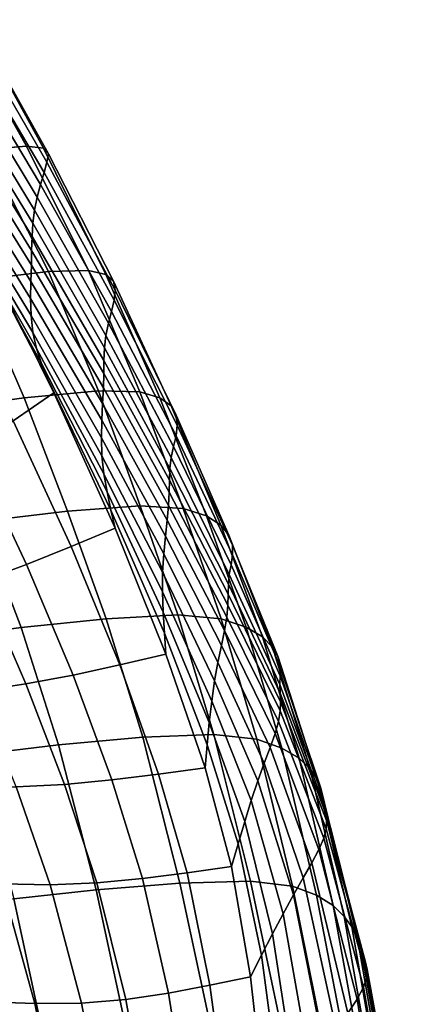
# Model space of a CAD drawing. Units: millimetres. Extents: x -120 to 6136, y -23 to 662.
# Drawn here: x 439 to 473, y 379 to 466 of the extents above; entities that cross this region are included whole.
import ezdxf

# ---------------------------------------------------------------- set-up
doc = ezdxf.new("R2010")
doc.units = ezdxf.units.MM
doc.layers.add('72_MDD_ULTRA_D3_ULTRAK_SIEDZISKO', color=7, linetype='Continuous')

# ---------------------------------------------------------------- blocks, each defined once
blk = doc.blocks.new('72MDD_SAVA_D3_ULTRAF_SIEDZISKO')
for points in [[(0.506221, 0.42437, 0.739993), (0.499948, 0.435566, 0.742537), (0.496331, 0.435099, 0.745103), (0.502659, 0.424066, 0.742446)], [(0.507743, 0.424191, 0.735816), (0.501525, 0.435513, 0.73829), (0.499948, 0.435566, 0.742537), (0.506221, 0.42437, 0.739993)], [(0.507743, 0.424191, 0.735816), (0.508183, 0.423697, 0.730212), (0.501815, 0.435063, 0.732468), (0.501525, 0.435513, 0.73829)], [(0.507784, 0.422036, 0.714574), (0.501081, 0.433365, 0.716183), (0.501455, 0.434314, 0.725091), (0.508032, 0.422957, 0.723143)], [(0.508183, 0.423697, 0.730212), (0.508032, 0.422957, 0.723143), (0.501455, 0.434314, 0.725091), (0.501815, 0.435063, 0.732468)], [(0.507486, 0.420985, 0.704907), (0.500717, 0.432275, 0.706157), (0.501081, 0.433365, 0.716183), (0.507784, 0.422036, 0.714574)], [(0.507486, 0.420985, 0.704907), (0.507189, 0.419852, 0.694547), (0.500387, 0.431101, 0.695432), (0.500717, 0.432275, 0.706157)], [(0.507189, 0.419852, 0.694547), (0.506943, 0.418685, 0.683899), (0.500117, 0.429903, 0.684421), (0.500387, 0.431101, 0.695432)], [(0.506799, 0.417534, 0.673364), (0.499931, 0.42874, 0.673541), (0.500117, 0.429903, 0.684421), (0.506943, 0.418685, 0.683899)], [(0.506724, 0.416364, 0.662416), (0.499809, 0.427569, 0.662264), (0.499931, 0.42874, 0.673541), (0.506799, 0.417534, 0.673364)], [(0.506724, 0.416364, 0.662416), (0.50669, 0.41514, 0.650526), (0.499731, 0.426352, 0.65006), (0.499809, 0.427569, 0.662264)], [(0.50669, 0.41514, 0.650526), (0.506664, 0.413827, 0.637164), (0.499677, 0.425045, 0.636402), (0.499731, 0.426352, 0.65006)], [(0.506618, 0.412392, 0.621802), (0.499628, 0.423608, 0.62076), (0.499677, 0.425045, 0.636402), (0.506664, 0.413827, 0.637164)], [(0.501525, 0.412455, 0.739935), (0.508175, 0.413257, 0.739845), (0.502659, 0.424066, 0.742446), (0.4961, 0.423108, 0.742875)], [(0.511713, 0.413361, 0.737494), (0.506221, 0.42437, 0.739993), (0.502659, 0.424066, 0.742446), (0.508175, 0.413257, 0.739845)], [(0.513261, 0.412999, 0.733371), (0.507743, 0.424191, 0.735816), (0.506221, 0.42437, 0.739993), (0.511713, 0.413361, 0.737494)], [(0.513261, 0.412999, 0.733371), (0.513936, 0.412404, 0.727969), (0.508183, 0.423697, 0.730212), (0.507743, 0.424191, 0.735816)], [(0.506596, 0.410886, 0.60513), (0.49963, 0.422117, 0.603868), (0.499628, 0.423608, 0.62076), (0.506618, 0.412392, 0.621802)], [(0.513988, 0.410727, 0.71295), (0.507784, 0.422036, 0.714574), (0.508032, 0.422957, 0.723143), (0.514069, 0.411628, 0.721194)], [(0.513936, 0.412404, 0.727969), (0.514069, 0.411628, 0.721194), (0.508032, 0.422957, 0.723143), (0.508183, 0.423697, 0.730212)], [(0.506596, 0.410886, 0.60513), (0.506643, 0.40936, 0.587838), (0.49973, 0.420649, 0.586461), (0.49963, 0.422117, 0.603868)], [(0.513773, 0.409733, 0.70363), (0.507486, 0.420985, 0.704907), (0.507784, 0.422036, 0.714574), (0.513988, 0.410727, 0.71295)], [(0.506643, 0.40936, 0.587838), (0.506805, 0.407866, 0.570615), (0.499975, 0.419279, 0.569272), (0.49973, 0.420649, 0.586461)], [(0.513773, 0.409733, 0.70363), (0.513507, 0.408677, 0.693625), (0.507189, 0.419852, 0.694547), (0.507486, 0.420985, 0.704907)], [(0.513507, 0.408677, 0.693625), (0.513271, 0.407592, 0.683326), (0.506943, 0.418685, 0.683899), (0.507189, 0.419852, 0.694547)], [(0.507127, 0.406456, 0.554152), (0.500414, 0.418084, 0.553036), (0.499975, 0.419279, 0.569272), (0.506805, 0.407866, 0.570615)], [(0.513145, 0.40651, 0.673124), (0.506799, 0.417534, 0.673364), (0.506943, 0.418685, 0.683899), (0.513271, 0.407592, 0.683326)], [(0.50757, 0.405109, 0.538258), (0.500995, 0.417021, 0.537513), (0.500414, 0.418084, 0.553036), (0.507127, 0.406456, 0.554152)], [(0.50757, 0.405109, 0.538258), (0.508093, 0.403803, 0.522744), (0.501674, 0.416044, 0.522467), (0.500995, 0.417021, 0.537513)], [(0.513091, 0.405399, 0.662491), (0.506724, 0.416364, 0.662416), (0.506799, 0.417534, 0.673364), (0.513145, 0.40651, 0.673124)], [(0.508093, 0.403803, 0.522744), (0.508656, 0.402519, 0.50742), (0.5024, 0.415112, 0.507659), (0.501674, 0.416044, 0.522467)], [(0.513091, 0.405399, 0.662491), (0.51307, 0.404228, 0.650897), (0.50669, 0.41514, 0.650526), (0.506724, 0.416364, 0.662416)], [(0.505045, 0.400028, 0.498382), (0.499133, 0.41167, 0.498015), (0.5024, 0.415112, 0.507659), (0.508656, 0.402519, 0.50742)], [(0.51307, 0.404228, 0.650897), (0.513043, 0.402964, 0.637814), (0.506664, 0.413827, 0.637164), (0.50669, 0.41514, 0.650526)], [(0.51297, 0.401576, 0.622712), (0.506618, 0.412392, 0.621802), (0.506664, 0.413827, 0.637164), (0.513043, 0.402964, 0.637814)], [(0.511713, 0.413361, 0.737494), (0.508175, 0.413257, 0.739845), (0.512608, 0.402697, 0.737068), (0.516255, 0.402616, 0.73488)], [(0.513261, 0.412999, 0.733371), (0.511713, 0.413361, 0.737494), (0.516255, 0.402616, 0.73488), (0.518042, 0.402087, 0.730917)], [(0.493314, 0.411214, 0.738505), (0.49804, 0.400984, 0.735248), (0.506032, 0.402065, 0.736923), (0.501525, 0.412455, 0.739935)], [(0.501525, 0.412455, 0.739935), (0.506032, 0.402065, 0.736923), (0.512608, 0.402697, 0.737068), (0.508175, 0.413257, 0.739845)], [(0.513261, 0.412999, 0.733371), (0.518042, 0.402087, 0.730917), (0.519038, 0.401377, 0.725736), (0.513936, 0.412404, 0.727969)], [(0.512895, 0.400093, 0.606244), (0.506596, 0.410886, 0.60513), (0.506618, 0.412392, 0.621802), (0.51297, 0.401576, 0.622712)], [(0.513936, 0.412404, 0.727969), (0.519038, 0.401377, 0.725736), (0.519475, 0.400546, 0.71923), (0.514069, 0.411628, 0.721194)], [(0.513988, 0.410727, 0.71295), (0.514069, 0.411628, 0.721194), (0.519475, 0.400546, 0.71923), (0.519583, 0.399657, 0.71129)], [(0.512895, 0.400093, 0.606244), (0.512862, 0.398542, 0.589058), (0.506643, 0.40936, 0.587838), (0.506596, 0.410886, 0.60513)], [(0.513773, 0.409733, 0.70363), (0.513988, 0.410727, 0.71295), (0.519583, 0.399657, 0.71129), (0.519474, 0.398724, 0.702295)], [(0.512862, 0.398542, 0.589058), (0.512913, 0.396954, 0.571806), (0.506805, 0.407866, 0.570615), (0.506643, 0.40936, 0.587838)], [(0.513773, 0.409733, 0.70363), (0.519474, 0.398724, 0.702295), (0.519256, 0.397762, 0.692622), (0.513507, 0.408677, 0.693625)], [(0.513507, 0.408677, 0.693625), (0.519256, 0.397762, 0.692622), (0.519039, 0.396785, 0.682652), (0.513271, 0.407592, 0.683326)], [(0.513093, 0.395356, 0.555139), (0.507127, 0.406456, 0.554152), (0.506805, 0.407866, 0.570615), (0.512913, 0.396954, 0.571806)], [(0.513145, 0.40651, 0.673124), (0.513271, 0.407592, 0.683326), (0.519039, 0.396785, 0.682652), (0.518932, 0.395807, 0.672763)], [(0.513368, 0.39375, 0.538911), (0.50757, 0.405109, 0.538258), (0.507127, 0.406456, 0.554152), (0.513093, 0.395356, 0.555139)], [(0.513091, 0.405399, 0.662491), (0.513145, 0.40651, 0.673124), (0.518932, 0.395807, 0.672763), (0.518891, 0.394797, 0.662425)], [(0.513368, 0.39375, 0.538911), (0.513708, 0.39214, 0.522974), (0.508093, 0.403803, 0.522744), (0.50757, 0.405109, 0.538258)], [(0.513091, 0.405399, 0.662491), (0.518891, 0.394797, 0.662425), (0.518866, 0.393721, 0.651109), (0.51307, 0.404228, 0.650897)], [(0.513708, 0.39214, 0.522974), (0.51408, 0.390527, 0.507184), (0.508656, 0.402519, 0.50742), (0.508093, 0.403803, 0.522744)], [(0.51307, 0.404228, 0.650897), (0.518866, 0.393721, 0.651109), (0.518814, 0.392547, 0.638284), (0.513043, 0.402964, 0.637814)], [(0.51297, 0.401576, 0.622712), (0.513043, 0.402964, 0.637814), (0.518814, 0.392547, 0.638284), (0.518688, 0.391243, 0.623421)], [(0.49804, 0.400984, 0.735248), (0.50216, 0.391124, 0.732137), (0.509871, 0.392048, 0.733955), (0.506032, 0.402065, 0.736923)], [(0.510177, 0.388899, 0.498664), (0.505045, 0.400028, 0.498382), (0.508656, 0.402519, 0.50742), (0.51408, 0.390527, 0.507184)], [(0.506032, 0.402065, 0.736923), (0.509871, 0.392048, 0.733955), (0.516311, 0.392519, 0.734258), (0.512608, 0.402697, 0.737068)], [(0.516255, 0.402616, 0.73488), (0.512608, 0.402697, 0.737068), (0.516311, 0.392519, 0.734258), (0.520092, 0.392284, 0.732245)], [(0.518042, 0.402087, 0.730917), (0.516255, 0.402616, 0.73488), (0.520092, 0.392284, 0.732245), (0.522158, 0.391623, 0.728475)], [(0.518042, 0.402087, 0.730917), (0.522158, 0.391623, 0.728475), (0.523451, 0.390812, 0.723508), (0.519038, 0.401377, 0.725736)], [(0.512895, 0.400093, 0.606244), (0.51297, 0.401576, 0.622712), (0.518688, 0.391243, 0.623421), (0.518529, 0.389817, 0.607138)], [(0.519038, 0.401377, 0.725736), (0.523451, 0.390812, 0.723508), (0.524157, 0.389927, 0.717241), (0.519475, 0.400546, 0.71923)], [(0.519583, 0.399657, 0.71129), (0.519475, 0.400546, 0.71923), (0.524157, 0.389927, 0.717241), (0.524459, 0.389045, 0.709572)], [(0.506233, 0.387322, 0.490368), (0.501383, 0.397584, 0.489609), (0.505045, 0.400028, 0.498382), (0.510177, 0.388899, 0.498664)], [(0.512895, 0.400093, 0.606244), (0.518529, 0.389817, 0.607138), (0.518378, 0.388279, 0.590053), (0.512862, 0.398542, 0.589058)], [(0.519474, 0.398724, 0.702295), (0.519583, 0.399657, 0.71129), (0.524459, 0.389045, 0.709572), (0.524482, 0.388167, 0.700868)], [(0.512862, 0.398542, 0.589058), (0.518378, 0.388279, 0.590053), (0.518279, 0.386639, 0.572783), (0.512913, 0.396954, 0.571806)], [(0.519474, 0.398724, 0.702295), (0.524482, 0.388167, 0.700868), (0.524351, 0.387294, 0.691496), (0.519256, 0.397762, 0.692622)], [(0.519256, 0.397762, 0.692622), (0.524351, 0.387294, 0.691496), (0.52419, 0.386428, 0.681826), (0.519039, 0.396785, 0.682652)], [(0.506233, 0.387322, 0.490368), (0.502209, 0.385851, 0.482524), (0.497623, 0.395238, 0.481363), (0.501383, 0.397584, 0.489609)], [(0.513093, 0.395356, 0.555139), (0.512913, 0.396954, 0.571806), (0.518279, 0.386639, 0.572783), (0.518272, 0.384905, 0.555947)], [(0.518932, 0.395807, 0.672763), (0.519039, 0.396785, 0.682652), (0.52419, 0.386428, 0.681826), (0.524125, 0.385569, 0.672224)], [(0.513368, 0.39375, 0.538911), (0.513093, 0.395356, 0.555139), (0.518272, 0.384905, 0.555947), (0.518334, 0.383102, 0.539436)], [(0.518891, 0.394797, 0.662425), (0.518932, 0.395807, 0.672763), (0.524125, 0.385569, 0.672224), (0.524103, 0.384681, 0.662159)], [(0.518891, 0.394797, 0.662425), (0.524103, 0.384681, 0.662159), (0.524073, 0.383727, 0.651098), (0.518866, 0.393721, 0.651109)], [(0.513368, 0.39375, 0.538911), (0.518334, 0.383102, 0.539436), (0.518443, 0.381252, 0.523141), (0.513708, 0.39214, 0.522974)], [(0.518866, 0.393721, 0.651109), (0.524073, 0.383727, 0.651098), (0.523981, 0.38267, 0.638509), (0.518814, 0.392547, 0.638284)], [(0.513288, 0.382517, 0.731147), (0.519636, 0.382857, 0.731559), (0.516311, 0.392519, 0.734258), (0.509871, 0.392048, 0.733955)], [(0.52347, 0.382518, 0.729682), (0.520092, 0.392284, 0.732245), (0.516311, 0.392519, 0.734258), (0.519636, 0.382857, 0.731559)], [(0.518688, 0.391243, 0.623421), (0.518814, 0.392547, 0.638284), (0.523981, 0.38267, 0.638509), (0.523775, 0.381474, 0.62386)], [(0.505749, 0.381729, 0.729239), (0.513288, 0.382517, 0.731147), (0.509871, 0.392048, 0.733955), (0.50216, 0.391124, 0.732137)], [(0.513708, 0.39214, 0.522974), (0.518443, 0.381252, 0.523141), (0.518574, 0.379378, 0.506955), (0.51408, 0.390527, 0.507184)], [(0.525676, 0.381774, 0.72607), (0.522158, 0.391623, 0.728475), (0.520092, 0.392284, 0.732245), (0.52347, 0.382518, 0.729682)], [(0.525676, 0.381774, 0.72607), (0.527139, 0.380904, 0.721281), (0.523451, 0.390812, 0.723508), (0.522158, 0.391623, 0.728475)], [(0.505749, 0.381729, 0.729239), (0.50216, 0.391124, 0.732137), (0.49457, 0.389998, 0.729601), (0.498341, 0.380727, 0.72663)], [(0.518529, 0.389817, 0.607138), (0.518688, 0.391243, 0.623421), (0.523775, 0.381474, 0.62386), (0.523496, 0.380135, 0.607744)], [(0.527139, 0.380904, 0.721281), (0.528027, 0.379988, 0.715214), (0.524157, 0.389927, 0.717241), (0.523451, 0.390812, 0.723508)], [(0.510177, 0.388899, 0.498664), (0.51408, 0.390527, 0.507184), (0.518574, 0.379378, 0.506955), (0.514486, 0.378426, 0.498863)], [(0.518529, 0.389817, 0.607138), (0.523496, 0.380135, 0.607744), (0.523185, 0.37865, 0.590754), (0.518378, 0.388279, 0.590053)], [(0.528505, 0.37911, 0.707773), (0.524459, 0.389045, 0.709572), (0.524157, 0.389927, 0.717241), (0.528027, 0.379988, 0.715214)], [(0.506233, 0.387322, 0.490368), (0.510177, 0.388899, 0.498664), (0.514486, 0.378426, 0.498863), (0.510368, 0.377528, 0.490965)], [(0.528692, 0.378268, 0.699317), (0.524482, 0.388167, 0.700868), (0.524459, 0.389045, 0.709572), (0.528505, 0.37911, 0.707773)], [(0.518378, 0.388279, 0.590053), (0.523185, 0.37865, 0.590754), (0.522883, 0.377014, 0.573483), (0.518279, 0.386639, 0.572783)], [(0.528692, 0.378268, 0.699317), (0.528707, 0.377459, 0.690204), (0.524351, 0.387294, 0.691496), (0.524482, 0.388167, 0.700868)], [(0.506233, 0.387322, 0.490368), (0.510368, 0.377528, 0.490965), (0.506186, 0.376738, 0.483453), (0.502209, 0.385851, 0.482524)], [(0.528707, 0.377459, 0.690204), (0.528665, 0.376682, 0.680795), (0.52419, 0.386428, 0.681826), (0.524351, 0.387294, 0.691496)], [(0.518272, 0.384905, 0.555947), (0.518279, 0.386639, 0.572783), (0.522883, 0.377014, 0.573483), (0.522629, 0.375225, 0.556523)], [(0.528686, 0.375934, 0.671449), (0.524125, 0.385569, 0.672224), (0.52419, 0.386428, 0.681826), (0.528665, 0.376682, 0.680795)], [(0.502209, 0.385851, 0.482524), (0.506186, 0.376738, 0.483453), (0.501911, 0.376111, 0.47652), (0.498064, 0.384535, 0.475355)], [(0.528711, 0.375172, 0.661629), (0.524103, 0.384681, 0.662159), (0.524125, 0.385569, 0.672224), (0.528686, 0.375934, 0.671449)], [(0.518334, 0.383102, 0.539436), (0.518272, 0.384905, 0.555947), (0.522629, 0.375225, 0.556523), (0.522413, 0.37332, 0.539798)], [(0.528711, 0.375172, 0.661629), (0.528683, 0.374351, 0.650798), (0.524073, 0.383727, 0.651098), (0.524103, 0.384681, 0.662159)], [(0.528683, 0.374351, 0.650798), (0.528544, 0.373427, 0.63842), (0.523981, 0.38267, 0.638509), (0.524073, 0.383727, 0.651098)], [(0.516525, 0.372019, 0.728012), (0.522808, 0.372261, 0.728497), (0.519636, 0.382857, 0.731559), (0.513288, 0.382517, 0.731147)], [(0.518334, 0.383102, 0.539436), (0.522413, 0.37332, 0.539798), (0.522221, 0.371338, 0.523228), (0.518443, 0.381252, 0.523141)], [(0.526622, 0.371855, 0.72673), (0.52347, 0.382518, 0.729682), (0.519636, 0.382857, 0.731559), (0.522808, 0.372261, 0.728497)], [(0.509074, 0.371345, 0.726061), (0.516525, 0.372019, 0.728012), (0.513288, 0.382517, 0.731147), (0.505749, 0.381729, 0.729239)], [(0.528848, 0.371069, 0.72326), (0.525676, 0.381774, 0.72607), (0.52347, 0.382518, 0.729682), (0.526622, 0.371855, 0.72673)], [(0.528235, 0.372355, 0.623959), (0.523775, 0.381474, 0.62386), (0.523981, 0.38267, 0.638509), (0.528544, 0.373427, 0.63842)], [(0.509074, 0.371345, 0.726061), (0.505749, 0.381729, 0.729239), (0.498341, 0.380727, 0.72663), (0.501753, 0.370453, 0.723432)], [(0.518443, 0.381252, 0.523141), (0.522221, 0.371338, 0.523228), (0.522041, 0.369318, 0.506736), (0.518574, 0.379378, 0.506955)], [(0.527798, 0.371127, 0.60799), (0.523496, 0.380135, 0.607744), (0.523775, 0.381474, 0.62386), (0.528235, 0.372355, 0.623959)], [(0.528848, 0.371069, 0.72326), (0.530363, 0.370168, 0.718636), (0.527139, 0.380904, 0.721281), (0.525676, 0.381774, 0.72607)], [(0.530363, 0.370168, 0.718636), (0.53134, 0.369232, 0.712763), (0.528027, 0.379988, 0.715214), (0.527139, 0.380904, 0.721281)], [(0.514486, 0.378426, 0.498863), (0.518574, 0.379378, 0.506955), (0.522041, 0.369318, 0.506736), (0.517929, 0.368752, 0.498985)], [(0.527798, 0.371127, 0.60799), (0.527274, 0.369737, 0.591093), (0.523185, 0.37865, 0.590754), (0.523496, 0.380135, 0.607744)], [(0.531954, 0.368344, 0.705548), (0.528505, 0.37911, 0.707773), (0.528027, 0.379988, 0.715214), (0.53134, 0.369232, 0.712763)], [(0.510368, 0.377528, 0.490965), (0.514486, 0.378426, 0.498863), (0.517929, 0.368752, 0.498985), (0.513789, 0.368244, 0.4914)], [(0.527274, 0.369737, 0.591093), (0.526704, 0.368175, 0.573843), (0.522883, 0.377014, 0.573483), (0.523185, 0.37865, 0.590754)], [(0.532301, 0.367505, 0.697341), (0.528692, 0.378268, 0.699317), (0.528505, 0.37911, 0.707773), (0.531954, 0.368344, 0.705548)], [(0.532301, 0.367505, 0.697341), (0.532477, 0.366719, 0.688489), (0.528707, 0.377459, 0.690204), (0.528692, 0.378268, 0.699317)], [(0.506186, 0.376738, 0.483453), (0.509594, 0.367852, 0.484146), (0.505315, 0.367632, 0.47739), (0.501911, 0.376111, 0.47652)], [(0.510368, 0.377528, 0.490965), (0.513789, 0.368244, 0.4914), (0.509594, 0.367852, 0.484146), (0.506186, 0.376738, 0.483453)], [(0.526129, 0.366435, 0.556818), (0.522629, 0.375225, 0.556523), (0.522883, 0.377014, 0.573483), (0.526704, 0.368175, 0.573843)], [(0.532477, 0.366719, 0.688489), (0.532578, 0.365987, 0.679345), (0.528665, 0.376682, 0.680795), (0.528707, 0.377459, 0.690204)], [(0.532702, 0.365314, 0.670256), (0.528686, 0.375934, 0.671449), (0.528665, 0.376682, 0.680795), (0.532578, 0.365987, 0.679345)], [(0.532783, 0.364642, 0.660682), (0.528711, 0.375172, 0.661629), (0.528686, 0.375934, 0.671449), (0.532702, 0.365314, 0.670256)], [(0.52555, 0.36456, 0.539962), (0.522413, 0.37332, 0.539798), (0.522629, 0.375225, 0.556523), (0.526129, 0.366435, 0.556818)], [(0.532783, 0.364642, 0.660682), (0.532757, 0.363916, 0.650081), (0.528683, 0.374351, 0.650798), (0.528711, 0.375172, 0.661629)], [(0.532757, 0.363916, 0.650081), (0.53256, 0.363078, 0.637912), (0.528544, 0.373427, 0.63842), (0.528683, 0.374351, 0.650798)], [(0.52555, 0.36456, 0.539962), (0.524968, 0.362596, 0.523218), (0.522221, 0.371338, 0.523228), (0.522413, 0.37332, 0.539798)], [(0.532125, 0.362074, 0.623634), (0.528235, 0.372355, 0.623959), (0.528544, 0.373427, 0.63842), (0.53256, 0.363078, 0.637912)], [(0.531501, 0.360903, 0.607814), (0.527798, 0.371127, 0.60799), (0.528235, 0.372355, 0.623959), (0.532125, 0.362074, 0.623634)], [(0.509074, 0.371345, 0.726061), (0.512403, 0.358523, 0.722112), (0.519823, 0.359106, 0.724065), (0.516525, 0.372019, 0.728012)], [(0.516525, 0.372019, 0.728012), (0.519823, 0.359106, 0.724065), (0.526054, 0.359275, 0.724594), (0.522808, 0.372261, 0.728497)], [(0.526622, 0.371855, 0.72673), (0.522808, 0.372261, 0.728497), (0.526054, 0.359275, 0.724594), (0.529783, 0.358836, 0.722927)], [(0.528848, 0.371069, 0.72326), (0.526622, 0.371855, 0.72673), (0.529783, 0.358836, 0.722927), (0.531922, 0.358035, 0.719602)], [(0.509074, 0.371345, 0.726061), (0.501753, 0.370453, 0.723432), (0.505103, 0.357723, 0.719507), (0.512403, 0.358523, 0.722112)], [(0.524968, 0.362596, 0.523218), (0.524384, 0.360588, 0.506531), (0.522041, 0.369318, 0.506736), (0.522221, 0.371338, 0.523228)], [(0.531501, 0.360903, 0.607814), (0.530735, 0.359566, 0.591022), (0.527274, 0.369737, 0.591093), (0.527798, 0.371127, 0.60799)], [(0.528848, 0.371069, 0.72326), (0.531922, 0.358035, 0.719602), (0.533381, 0.357119, 0.715157), (0.530363, 0.370168, 0.718636)], [(0.530735, 0.359566, 0.591022), (0.529873, 0.358064, 0.573826), (0.526704, 0.368175, 0.573843), (0.527274, 0.369737, 0.591093)], [(0.530363, 0.370168, 0.718636), (0.533381, 0.357119, 0.715157), (0.534354, 0.356162, 0.709503), (0.53134, 0.369232, 0.712763)], [(0.520462, 0.36002, 0.499034), (0.517929, 0.368752, 0.498985), (0.522041, 0.369318, 0.506736), (0.524384, 0.360588, 0.506531)], [(0.531954, 0.368344, 0.705548), (0.53134, 0.369232, 0.712763), (0.534354, 0.356162, 0.709503), (0.535039, 0.355237, 0.702552)], [(0.516503, 0.359517, 0.491677), (0.512473, 0.359144, 0.484602), (0.509594, 0.367852, 0.484146), (0.513789, 0.368244, 0.4914)], [(0.516503, 0.359517, 0.491677), (0.513789, 0.368244, 0.4914), (0.517929, 0.368752, 0.498985), (0.520462, 0.36002, 0.499034)], [(0.528963, 0.356397, 0.556794), (0.526129, 0.366435, 0.556818), (0.526704, 0.368175, 0.573843), (0.529873, 0.358064, 0.573826)], [(0.532301, 0.367505, 0.697341), (0.531954, 0.368344, 0.705548), (0.535039, 0.355237, 0.702552), (0.535502, 0.354357, 0.694637)], [(0.504053, 0.359046, 0.471854), (0.500924, 0.367642, 0.471296), (0.505315, 0.367632, 0.47739), (0.508334, 0.358965, 0.477947)], [(0.512473, 0.359144, 0.484602), (0.508334, 0.358965, 0.477947), (0.505315, 0.367632, 0.47739), (0.509594, 0.367852, 0.484146)], [(0.532301, 0.367505, 0.697341), (0.535502, 0.354357, 0.694637), (0.535814, 0.353534, 0.686094), (0.532477, 0.366719, 0.688489)], [(0.528018, 0.354606, 0.539886), (0.52555, 0.36456, 0.539962), (0.526129, 0.366435, 0.556818), (0.528963, 0.356397, 0.556794)], [(0.532477, 0.366719, 0.688489), (0.535814, 0.353534, 0.686094), (0.536044, 0.352784, 0.677258), (0.532578, 0.365987, 0.679345)], [(0.532702, 0.365314, 0.670256), (0.532578, 0.365987, 0.679345), (0.536044, 0.352784, 0.677258), (0.53626, 0.352117, 0.668463)], [(0.528018, 0.354606, 0.539886), (0.527048, 0.352734, 0.523059), (0.524968, 0.362596, 0.523218), (0.52555, 0.36456, 0.539962)], [(0.532783, 0.364642, 0.660682), (0.532702, 0.365314, 0.670256), (0.53626, 0.352117, 0.668463), (0.536388, 0.351461, 0.659164)], [(0.532783, 0.364642, 0.660682), (0.536388, 0.351461, 0.659164), (0.536354, 0.350743, 0.648817), (0.532757, 0.363916, 0.650081)], [(0.532757, 0.363916, 0.650081), (0.536354, 0.350743, 0.648817), (0.536083, 0.349888, 0.636878), (0.53256, 0.363078, 0.637912)], [(0.532125, 0.362074, 0.623634), (0.53256, 0.363078, 0.637912), (0.536083, 0.349888, 0.636878), (0.5355, 0.348823, 0.622801)], [(0.527048, 0.352734, 0.523059), (0.526065, 0.35082, 0.506274), (0.524384, 0.360588, 0.506531), (0.524968, 0.362596, 0.523218)], [(0.531501, 0.360903, 0.607814), (0.532125, 0.362074, 0.623634), (0.5355, 0.348823, 0.622801), (0.534669, 0.347573, 0.607152)], [(0.522458, 0.350053, 0.498955), (0.520462, 0.36002, 0.499034), (0.524384, 0.360588, 0.506531), (0.526065, 0.35082, 0.506274)], [(0.531501, 0.360903, 0.607814), (0.534669, 0.347573, 0.607152), (0.533654, 0.346165, 0.590495), (0.530735, 0.359566, 0.591022)], [(0.502677, 0.348603, 0.466265), (0.499663, 0.359322, 0.466182), (0.504053, 0.359046, 0.471854), (0.506972, 0.348432, 0.472046)], [(0.518798, 0.34936, 0.491755), (0.515032, 0.34881, 0.484791), (0.512473, 0.359144, 0.484602), (0.516503, 0.359517, 0.491677)], [(0.518798, 0.34936, 0.491755), (0.516503, 0.359517, 0.491677), (0.520462, 0.36002, 0.499034), (0.522458, 0.350053, 0.498955)], [(0.519823, 0.359106, 0.724065), (0.523421, 0.342326, 0.718823), (0.529598, 0.342449, 0.719376), (0.526054, 0.359275, 0.724594)], [(0.529783, 0.358836, 0.722927), (0.526054, 0.359275, 0.724594), (0.529598, 0.342449, 0.719376), (0.533186, 0.341999, 0.717812)], [(0.530735, 0.359566, 0.591022), (0.533654, 0.346165, 0.590495), (0.532518, 0.344623, 0.573394), (0.529873, 0.358064, 0.573826)], [(0.506972, 0.348432, 0.472046), (0.504053, 0.359046, 0.471854), (0.508334, 0.358965, 0.477947), (0.511108, 0.348477, 0.478182)], [(0.512403, 0.358523, 0.722112), (0.505103, 0.357723, 0.719507), (0.508684, 0.341085, 0.714359), (0.516001, 0.341811, 0.716901)], [(0.515032, 0.34881, 0.484791), (0.511108, 0.348477, 0.478182), (0.508334, 0.358965, 0.477947), (0.512473, 0.359144, 0.484602)], [(0.512403, 0.358523, 0.722112), (0.516001, 0.341811, 0.716901), (0.523421, 0.342326, 0.718823), (0.519823, 0.359106, 0.724065)], [(0.531922, 0.358035, 0.719602), (0.529783, 0.358836, 0.722927), (0.533186, 0.341999, 0.717812), (0.53515, 0.341199, 0.714654)], [(0.505103, 0.357723, 0.719507), (0.499396, 0.356613, 0.716154), (0.502955, 0.340048, 0.711119), (0.508684, 0.341085, 0.714359)], [(0.528963, 0.356397, 0.556794), (0.529873, 0.358064, 0.573826), (0.532518, 0.344623, 0.573394), (0.531325, 0.342972, 0.556415)], [(0.531922, 0.358035, 0.719602), (0.53515, 0.341199, 0.714654), (0.536455, 0.340272, 0.710426), (0.533381, 0.357119, 0.715157)], [(0.533381, 0.357119, 0.715157), (0.536455, 0.340272, 0.710426), (0.537327, 0.33928, 0.705048), (0.534354, 0.356162, 0.709503)], [(0.528018, 0.354606, 0.539886), (0.528963, 0.356397, 0.556794), (0.531325, 0.342972, 0.556415), (0.53009, 0.341241, 0.539527)], [(0.535039, 0.355237, 0.702552), (0.534354, 0.356162, 0.709503), (0.537327, 0.33928, 0.705048), (0.537991, 0.33828, 0.698437)], [(0.535502, 0.354357, 0.694637), (0.535039, 0.355237, 0.702552), (0.537991, 0.33828, 0.698437), (0.538492, 0.3373, 0.690905)], [(0.528018, 0.354606, 0.539886), (0.53009, 0.341241, 0.539527), (0.528825, 0.339455, 0.522699), (0.527048, 0.352734, 0.523059)], [(0.535502, 0.354357, 0.694637), (0.538492, 0.3373, 0.690905), (0.538872, 0.336368, 0.682762), (0.535814, 0.353534, 0.686094)], [(0.535814, 0.353534, 0.686094), (0.538872, 0.336368, 0.682762), (0.539176, 0.33551, 0.674319), (0.536044, 0.352784, 0.677258)], [(0.527048, 0.352734, 0.523059), (0.528825, 0.339455, 0.522699), (0.527547, 0.337643, 0.505902), (0.526065, 0.35082, 0.506274)], [(0.53626, 0.352117, 0.668463), (0.536044, 0.352784, 0.677258), (0.539176, 0.33551, 0.674319), (0.539446, 0.334753, 0.665886)], [(0.536388, 0.351461, 0.659164), (0.53626, 0.352117, 0.668463), (0.539446, 0.334753, 0.665886), (0.539595, 0.334, 0.656921)], [(0.536388, 0.351461, 0.659164), (0.539595, 0.334, 0.656921), (0.539532, 0.333154, 0.646877), (0.536354, 0.350743, 0.648817)], [(0.522458, 0.350053, 0.498955), (0.526065, 0.35082, 0.506274), (0.527547, 0.337643, 0.505902), (0.524294, 0.336676, 0.498696)], [(0.536354, 0.350743, 0.648817), (0.539532, 0.333154, 0.646877), (0.539169, 0.332117, 0.635211), (0.536083, 0.349888, 0.636878)], [(0.518798, 0.34936, 0.491755), (0.522458, 0.350053, 0.498955), (0.524294, 0.336676, 0.498696), (0.520965, 0.335785, 0.491591)], [(0.5355, 0.348823, 0.622801), (0.536083, 0.349888, 0.636878), (0.539169, 0.332117, 0.635211), (0.538416, 0.330792, 0.621378)], [(0.515032, 0.34881, 0.484791), (0.517483, 0.335045, 0.484687), (0.513772, 0.33453, 0.478085), (0.511108, 0.348477, 0.478182)], [(0.518798, 0.34936, 0.491755), (0.520965, 0.335785, 0.491591), (0.517483, 0.335045, 0.484687), (0.515032, 0.34881, 0.484791)], [(0.534669, 0.347573, 0.607152), (0.5355, 0.348823, 0.622801), (0.538416, 0.330792, 0.621378), (0.537368, 0.329249, 0.605941)], [(0.502677, 0.348603, 0.466265), (0.506972, 0.348432, 0.472046), (0.509756, 0.334317, 0.471886), (0.505512, 0.334329, 0.465988)], [(0.506972, 0.348432, 0.472046), (0.511108, 0.348477, 0.478182), (0.513772, 0.33453, 0.478085), (0.509756, 0.334317, 0.471886)]]:
    blk.add_3dface(points)

msp = doc.modelspace()

# ---------------------------------------------------------------- block references
at = {"layer": '72_MDD_ULTRA_D3_ULTRAK_SIEDZISKO', "color": 0, "xscale": 1000, "yscale": 1000, "zscale": 1000}
msp.add_blockref('72MDD_SAVA_D3_ULTRAF_SIEDZISKO', (-66.508, 30.568, 143.532), dxfattribs=at)

doc.saveas('drawing.dxf')
